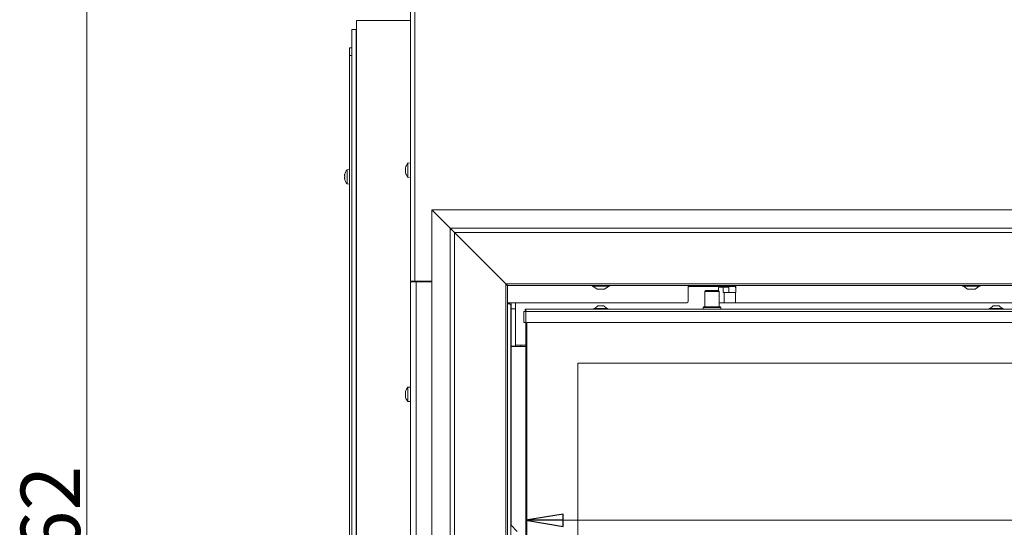
# Model space of a CAD drawing. Extents: x -5313 to -2246, y 1556 to 4543.
# Drawn here: x -5313 to -4649, y 3537 to 3880 of the extents above; entities that cross this region are included whole.
import ezdxf

# ---------------------------------------------------------------- set-up
doc = ezdxf.new("R2010")
doc.units = 0
doc.header["$LTSCALE"] = 5
doc.layers.add('3', color=1, linetype='Continuous')
doc.layers.add('SLD-0', color=7, linetype='Continuous')
doc.styles.add('STANDARD-BrunnerGroßer Text', font='ARIAL.TTF')
doc.dimstyles.new('STANDARD-Brunner-IIGroßer Text', dxfattribs={"dimscale": 5, "dimtxt": 8, "dimasz": 5, "dimexe": 3.175, "dimexo": 0, "dimgap": 0.762, "dimtad": 1, "dimdec": 0, "dimrnd": 1e-08, "dimtxsty": 'STANDARD-BrunnerGroßer Text', "dimblk": 'Filled-1', "dimcen": 0.09, "dimdle": 10, "dimclrd": 7, "dimclre": 7, "dimclrt": 7, "dimadec": 1, "dimazin": 2, "dimtfac": 0.666667, "dimtdec": 0, "dimtmove": 0, "dimatfit": 3, "dimldrblk": 'Filled-1', "dimfxl": 1, "dimtolj": 1, "dimlwd": 15, "dimlwe": 15, "dimarcsym": 0})

# ---------------------------------------------------------------- blocks, each defined once
blk = doc.blocks.new('Filled-1')
at = {"color": 0}
for p, q in [((0, 0), (-1, 0.167)), ((-1, 0.167), (-1, -0.167)), ((-1, 0), (0, 0)), ((-1, -0.167), (0, 0))]:
    blk.add_line(p, q, dxfattribs=at)
at = {"color": 0, "flags": 128}
blk.add_lwpolyline([(-1, -0.167), (0, 0), (-1, 0.167), (-1, -0.167)], dxfattribs=at)
at = {"color": 0}
blk.add_solid([(-1, -0.167), (0, 0), (-1, 0.167), (-1, -0.167)], dxfattribs=at)
blk = doc.blocks.new('*D40')
at = {"layer": 'Defpoints', "color": 0}
for p in [(-5267.68, 4272.36), (-5049.48, 4272.36), (-4978.48, 3010.86)]:
    blk.add_point(p, dxfattribs=at)
at = {"layer": 'SLD-0', "color": 7, "lineweight": 15}
for p, q in [((-5049.48, 4272.36), (-5283.55, 4272.36)), ((-5267.68, 3035.86), (-5267.68, 4247.36)), ((-4978.48, 3010.86), (-5283.55, 3010.86))]:
    blk.add_line(p, q, dxfattribs=at)
at = {"layer": 'SLD-0', "color": 7, "lineweight": 15, "xscale": 25, "yscale": 25, "zscale": 25}
for p, rotation in [((-5267.68, 4272.36), 90), ((-5267.68, 3010.86), 270)]:
    blk.add_blockref('Filled-1', p, dxfattribs=dict(at, rotation=rotation))
at = {"layer": 'SLD-0', "color": 7, "lineweight": 15, "insert": (-5312.33, 3518.31), "char_height": 40, "attachment_point": 2, "rotation": 90, "style": 'STANDARD-BrunnerGroßer Text'}
blk.add_mtext('\\A1;1262', dxfattribs=at)
blk = doc.blocks.new('*D251')
at = {"layer": 'Defpoints', "color": 0}
for p in [(-4971.48, 3682.06), (-4120.48, 3682.06), (-4120.48, 3542.07)]:
    blk.add_point(p, dxfattribs=at)
at = {"layer": 'SLD-0', "color": 7, "lineweight": 15}
for p, q in [((-4971.48, 3682.06), (-4971.48, 3526.2)), ((-4120.48, 3682.06), (-4120.48, 3526.2)), ((-4946.48, 3542.07), (-4145.48, 3542.07))]:
    blk.add_line(p, q, dxfattribs=at)
at = {"layer": 'SLD-0', "color": 7, "lineweight": 15, "xscale": 25, "yscale": 25, "zscale": 25, "rotation": 180}
blk.add_blockref('Filled-1', (-4971.48, 3542.07), dxfattribs=at)
at = {"layer": 'SLD-0', "color": 7, "lineweight": 15, "xscale": 25, "yscale": 25, "zscale": 25}
blk.add_blockref('Filled-1', (-4120.48, 3542.07), dxfattribs=at)
at = {"layer": 'SLD-0', "color": 7, "lineweight": 15, "insert": (-4594.15, 3586.73), "char_height": 40, "attachment_point": 2, "style": 'STANDARD-BrunnerGroßer Text'}
blk.add_mtext('\\A1;851', dxfattribs=at)

msp = doc.modelspace()

# ---------------------------------------------------------------- linework, layer by layer
at = {"color": 7, "lineweight": 15}
for p, q in [((-5049.48, 3703.36), (-5049.48, 4269.36)), ((-5046.48, 3703.36), (-5046.48, 4269.36)), ((-5085.98, 3873.36), (-5088.98, 3873.36)), ((-5088.98, 3873.36), (-5088.98, 3095.86)), ((-5085.98, 3873.36), (-5085.98, 3095.86)), ((-5085.98, 3873.36), (-5085.89, 3873.36)), ((-5085.89, 3095.86), (-5085.89, 3879.36)), ((-5085.89, 3879.36), (-5082.89, 3879.36)), ((-5082.89, 3879.36), (-5052.18, 3879.36)), ((-5052.18, 3879.36), (-5049.48, 3879.36)), ((-5090.48, 3860.86), (-5088.98, 3860.86)), ((-5090.48, 3855.86), (-5090.48, 3860.86)), ((-5088.98, 3855.86), (-5090.48, 3855.86)), ((-5090.48, 3175.86), (-5090.48, 3855.86)), ((-5052.73, 3779.86), (-5052.82, 3779.86)), ((-5052.71, 3780.04), (-5052.74, 3780.04)), ((-5049.48, 3783.26), (-5051.12, 3783.12)), ((-5051.12, 3783.12), (-5051.12, 3778.36)), ((-5093.82, 3775.36), (-5093.82, 3775.36)), ((-5093.82, 3774.66), (-5093.82, 3774.66)), ((-5093.82, 3773.16), (-5093.82, 3773.16)), ((-5093.71, 3775.57), (-5093.74, 3775.57)), ((-5090.48, 3778.76), (-5092.12, 3778.62)), ((-5092.12, 3778.62), (-5092.12, 3769.83)), ((-5085.89, 3775.96), (-5085.98, 3775.96)), ((-5052.82, 3779.11), (-5052.82, 3779.11)), ((-5052.82, 3777.61), (-5052.82, 3777.61)), ((-5052.82, 3776.86), (-5052.82, 3776.86)), ((-5052.73, 3776.86), (-5052.82, 3776.86)), ((-5052.71, 3776.69), (-5052.74, 3776.69)), ((-5051.12, 3778.36), (-5051.12, 3773.61)), ((-5051.12, 3773.61), (-5049.48, 3773.46)), ((-5093.73, 3772.36), (-5093.82, 3772.36)), ((-5093.82, 3772.36), (-5093.82, 3772.36)), ((-5093.71, 3772.21), (-5093.74, 3772.21)), ((-5092.12, 3769.83), (-5092.12, 3769.11)), ((-5092.12, 3769.11), (-5090.48, 3768.96)), ((-5085.98, 3771.76), (-5085.89, 3771.76)), ((-5049.48, 3703.36), (-5046.48, 3703.36)), ((-5049.48, 3703.06), (-5049.48, 3161.56)), ((-5049.48, 3703.06), (-5045.48, 3703.06)), ((-5049.18, 3703.36), (-5049.18, 3703.06)), ((-5047.48, 3703.36), (-5047.48, 3703.06)), ((-5045.48, 3703.06), (-5045.48, 3161.56)), ((-5041.48, 3703.36), (-5041.48, 3703.06)), ((-5052.82, 3628.39), (-5052.82, 3628.39)), ((-5052.82, 3627.12), (-5052.82, 3627.12)), ((-5049.48, 3631.96), (-5051.12, 3631.82)), ((-5051.12, 3631.82), (-5051.12, 3622.31)), ((-5052.82, 3625.79), (-5052.82, 3625.79)), ((-5052.74, 3625.22), (-5052.76, 3625.33)), ((-5051.12, 3622.31), (-5049.48, 3622.16)), ((-5051.12, 3622.31), (-5051.12, 3622.31))]:
    msp.add_line(p, q, dxfattribs=at)
at = {"color": 7, "linetype": 'Continuous', "lineweight": 15}
for p, q in [((-5046.48, 3703.36), (-5034.97, 3703.36)), ((-5045.48, 3703.06), (-5034.97, 3703.06)), ((-4861.98, 3695.91), (-4861.98, 3700.58)), ((-4829.98, 3700.58), (-4829.98, 3695.91)), ((-4861.98, 3695.91), (-4861.98, 3689.91)), ((-4856.98, 3699.91), (-4860.98, 3699.91)), ((-4856.98, 3699.91), (-4854.79, 3699.91)), ((-4853.81, 3699.91), (-4854.79, 3699.91)), ((-4851.84, 3699.91), (-4853.81, 3699.91)), ((-4840.12, 3699.91), (-4851.84, 3699.91)), ((-4850.23, 3697.06), (-4850.73, 3696.56)), ((-4850.73, 3696.56), (-4850.73, 3686.06)), ((-4841.23, 3696.56), (-4850.73, 3696.56)), ((-4850.23, 3697.06), (-4841.73, 3697.06)), ((-4841.23, 3696.56), (-4841.73, 3697.06)), ((-4841.56, 3698.41), (-4841.56, 3696.89)), ((-4838.53, 3699.41), (-4841.29, 3699.41)), ((-4841.23, 3686.06), (-4841.23, 3696.56)), ((-4838.16, 3699.91), (-4840.12, 3699.91)), ((-4838.53, 3695.91), (-4838.53, 3699.41)), ((-4838.53, 3699.41), (-4834.69, 3699.41)), ((-4837.71, 3695.91), (-4838.53, 3695.91)), ((-4837.18, 3699.91), (-4838.16, 3699.91)), ((-4837.71, 3695.91), (-4837.71, 3688.91)), ((-4837.71, 3695.91), (-4830.02, 3695.91)), ((-4837.18, 3699.91), (-4834.98, 3699.91)), ((-4830.98, 3699.91), (-4834.98, 3699.91)), ((-4834.69, 3695.91), (-4834.69, 3699.41)), ((-4830.02, 3695.91), (-4830.02, 3688.91)), ((-4830.02, 3695.91), (-4829.98, 3695.91)), ((-4862.98, 3688.91), (-4983.98, 3688.91)), ((-4982.5, 3688.06), (-4983.98, 3688.06)), ((-4981.79, 3196.18), (-4981.79, 3687.06)), ((-4981.48, 3688.91), (-4981.48, 3684.76)), ((-4978.48, 3688.91), (-4978.48, 3683.86)), ((-4841.23, 3688.91), (-4837.71, 3688.91)), ((-4830.02, 3688.91), (-4837.71, 3688.91)), ((-4608.98, 3688.91), (-4830.02, 3688.91)), ((-4981.48, 3684.76), (-4978.48, 3684.76)), ((-4981.48, 3684.76), (-4981.48, 3659.56)), ((-4978.48, 3683.86), (-4978.48, 3679.62)), ((-4972.98, 3675.56), (-4972.98, 3683.06)), ((-4972.98, 3683.06), (-4971.48, 3683.06)), ((-4971.98, 3684.56), (-4971.48, 3684.56)), ((-4971.98, 3683.56), (-4971.98, 3684.56)), ((-4971.98, 3683.56), (-4971.48, 3683.56)), ((-4971.48, 3684.56), (-4971.48, 3683.06)), ((-4971.48, 3684.56), (-4120.48, 3684.56)), ((-4971.48, 3683.06), (-4971.48, 3675.56)), ((-4971.48, 3683.06), (-4120.48, 3683.06)), ((-4925.68, 3685.11), (-4925.68, 3684.56)), ((-4916.28, 3685.11), (-4925.68, 3685.11)), ((-4922.98, 3686.76), (-4925.08, 3685.11)), ((-4918.98, 3686.76), (-4922.98, 3686.76)), ((-4916.88, 3685.11), (-4918.98, 3686.76)), ((-4916.28, 3684.56), (-4916.28, 3685.11)), ((-4851.68, 3686.06), (-4851.98, 3685.76)), ((-4851.98, 3685.76), (-4851.98, 3684.56)), ((-4839.98, 3685.76), (-4851.98, 3685.76)), ((-4851.68, 3686.06), (-4840.28, 3686.06)), ((-4839.98, 3685.76), (-4840.28, 3686.06)), ((-4839.98, 3684.56), (-4839.98, 3685.76)), ((-4658.93, 3685.11), (-4658.93, 3684.56)), ((-4649.53, 3685.11), (-4658.93, 3685.11)), ((-4656.23, 3686.76), (-4658.33, 3685.11)), ((-4652.23, 3686.76), (-4656.23, 3686.76)), ((-4650.13, 3685.11), (-4652.23, 3686.76)), ((-4649.53, 3684.56), (-4649.53, 3685.11)), ((-4978.48, 3679.62), (-4978.48, 3660.36)), ((-4971.48, 3675.56), (-4972.98, 3675.56)), ((-4971.48, 3191.56), (-4971.48, 3675.56)), ((-4971.48, 3675.56), (-4120.48, 3675.56)), ((-4970.98, 3675.56), (-4970.98, 3191.56)), ((-4971.48, 3660.36), (-4978.48, 3660.36)), ((-4978.48, 3660.36), (-4978.48, 3659.56)), ((-4974.98, 3659.26), (-4974.98, 3660.36)), ((-4981.48, 3659.56), (-4978.48, 3659.56)), ((-4981.48, 3659.26), (-4981.48, 3659.56)), ((-4981.48, 3659.26), (-4981.48, 3538.59)), ((-4981.48, 3659.26), (-4975.48, 3659.26)), ((-4978.48, 3659.56), (-4978.48, 3659.26)), ((-4971.48, 3659.26), (-4975.48, 3659.26)), ((-4155.48, 3648.06), (-4936.48, 3648.06)), ((-4936.48, 3648.06), (-4936.48, 3219.06)), ((-4977.4, 3534.51), (-4981.79, 3538.9))]:
    msp.add_line(p, q, dxfattribs=at)
at = {"color": 8, "linetype": 'Continuous', "lineweight": 15}
for p, q in [((-4856.98, 3700.58), (-4856.98, 3699.91)), ((-4854.79, 3699.91), (-4854.79, 3700.58)), ((-4853.81, 3700.58), (-4853.81, 3699.91)), ((-4851.84, 3700.58), (-4851.84, 3699.91)), ((-4840.12, 3700.58), (-4840.12, 3699.91)), ((-4838.16, 3699.91), (-4838.16, 3700.58)), ((-4837.18, 3700.58), (-4837.18, 3699.91)), ((-4834.98, 3699.91), (-4834.98, 3700.58))]:
    msp.add_line(p, q, dxfattribs=at)
at = {"color": 7, "lineweight": 15, "flags": 128}
for points in [[(-5052.82, 3779.87), (-5052.82, 3779.87), (-5052.82, 3779.87), (-5052.82, 3779.86), (-5052.82, 3779.86), (-5052.82, 3779.86), (-5052.82, 3779.86), (-5052.82, 3779.86), (-5052.82, 3779.86)], [(-5052.82, 3779.86), (-5052.82, 3779.86)], [(-5052.82, 3776.86), (-5052.82, 3776.86)]]:
    msp.add_lwpolyline(points, dxfattribs=at)
at = {"color": 7, "linetype": 'Continuous', "lineweight": 15, "flags": 128}
msp.add_lwpolyline([(-4841.29, 3699.41), (-4841.34, 3699.39), (-4841.39, 3699.34), (-4841.44, 3699.24), (-4841.48, 3699.12), (-4841.52, 3698.97), (-4841.54, 3698.8), (-4841.56, 3698.61), (-4841.56, 3698.41)], dxfattribs=at)
at = {"color": 7, "lineweight": 15}
for centre, start, end in [((-5045.98, 3778.36), 137.19065, 167.60052), ((-5086.98, 3773.86), 137.19065, 167.51961), ((-5086.98, 3773.86), 167.51961, 167.6329), ((-5045.98, 3778.36), 192.37455, 222.80935), ((-5086.98, 3773.86), 192.34298, 192.45567), ((-5086.98, 3773.86), 192.45567, 222.80935), ((-5045.98, 3627.06), 137.19065, 164.08035), ((-5045.98, 3627.06), 195.90568, 222.80935)]:
    msp.add_arc(centre, 7, start, end, dxfattribs=at)
at = {"color": 7, "linetype": 'Continuous', "lineweight": 15}
for centre, radius, start, end in [((-4982.68, 3687.19), 0.893, 351.95053, 78.57825), ((-4862.98, 3689.91), 1, 270, 0)]:
    msp.add_arc(centre, radius, start, end, dxfattribs=at)
at = {"color": 7, "lineweight": 15}
for points, knots in [([(-5052.82, 3779.86), (-5052.81, 3779.88), (-5052.8, 3779.9), (-5052.75, 3780.01), (-5052.74, 3780.04)], [0, 0, 0, 0, 0.687868, 1, 1, 1, 1]), ([(-5052.74, 3779.87), (-5052.77, 3779.69), (-5052.81, 3779.43), (-5052.82, 3779.19), (-5052.82, 3779.11)], [0, 0, 0, 0, 0.6879986, 1, 1, 1, 1]), ([(-5052.74, 3780.04), (-5052.73, 3780.05), (-5052.72, 3780.06), (-5052.71, 3780.06), (-5052.71, 3780.03), (-5052.72, 3779.99), (-5052.72, 3779.93), (-5052.73, 3779.89), (-5052.74, 3779.87)], [0, 0, 0, 0, 0.173602, 0.347939, 0.518483, 0.685896, 0.853576, 1, 1, 1, 1]), ([(-5093.82, 3775.36), (-5093.81, 3775.38), (-5093.8, 3775.42), (-5093.75, 3775.53), (-5093.74, 3775.57)], [0, 0, 0, 0, 0.687829, 1, 1, 1, 1]), ([(-5093.74, 3775.41), (-5093.77, 3775.23), (-5093.81, 3774.97), (-5093.82, 3774.73), (-5093.82, 3774.66)], [0, 0, 0, 0, 0.687973, 1, 1, 1, 1]), ([(-5093.82, 3774.66), (-5093.81, 3774.51), (-5093.8, 3774.29), (-5093.75, 3774.14), (-5093.74, 3774.09)], [0, 0, 0, 0, 0.687868, 1, 1, 1, 1]), ([(-5093.74, 3773.76), (-5093.77, 3773.64), (-5093.81, 3773.47), (-5093.82, 3773.23), (-5093.82, 3773.16)], [0, 0, 0, 0, 0.687999, 1, 1, 1, 1]), ([(-5093.82, 3773.16), (-5093.81, 3772.99), (-5093.8, 3772.74), (-5093.75, 3772.47), (-5093.74, 3772.39)], [0, 0, 0, 0, 0.687831, 1, 1, 1, 1]), ([(-5093.74, 3775.57), (-5093.73, 3775.57), (-5093.72, 3775.59), (-5093.71, 3775.59), (-5093.71, 3775.57), (-5093.72, 3775.52), (-5093.72, 3775.47), (-5093.73, 3775.43), (-5093.74, 3775.41)], [0, 0, 0, 0, 0.173655, 0.347991, 0.518533, 0.685946, 0.853626, 1, 1, 1, 1]), ([(-5093.74, 3774.09), (-5093.73, 3774.08), (-5093.72, 3774.05), (-5093.71, 3773.99), (-5093.71, 3773.92), (-5093.72, 3773.86), (-5093.72, 3773.8), (-5093.73, 3773.78), (-5093.74, 3773.76)], [0, 0, 0, 0, 0.173602, 0.347939, 0.518483, 0.685896, 0.853576, 1, 1, 1, 1]), ([(-5052.82, 3779.11), (-5052.81, 3778.96), (-5052.8, 3778.73), (-5052.75, 3778.58), (-5052.74, 3778.53)], [0, 0, 0, 0, 0.687831, 1, 1, 1, 1]), ([(-5052.74, 3778.2), (-5052.77, 3778.08), (-5052.81, 3777.91), (-5052.82, 3777.68), (-5052.82, 3777.61)], [0, 0, 0, 0, 0.687947, 1, 1, 1, 1]), ([(-5052.82, 3777.61), (-5052.81, 3777.44), (-5052.8, 3777.2), (-5052.75, 3776.93), (-5052.74, 3776.85)], [0, 0, 0, 0, 0.687829, 1, 1, 1, 1]), ([(-5052.74, 3776.69), (-5052.77, 3776.75), (-5052.81, 3776.85), (-5052.82, 3776.86), (-5052.82, 3776.86)], [0, 0, 0, 0, 0.6879732, 1, 1, 1, 1]), ([(-5052.74, 3778.53), (-5052.73, 3778.51), (-5052.72, 3778.48), (-5052.71, 3778.42), (-5052.71, 3778.36), (-5052.72, 3778.29), (-5052.72, 3778.24), (-5052.73, 3778.21), (-5052.74, 3778.2)], [0, 0, 0, 0, 0.173551, 0.347889, 0.518434, 0.685848, 0.853527, 1, 1, 1, 1]), ([(-5052.74, 3776.85), (-5052.73, 3776.83), (-5052.72, 3776.79), (-5052.71, 3776.73), (-5052.71, 3776.69), (-5052.72, 3776.67), (-5052.72, 3776.67), (-5052.73, 3776.68), (-5052.74, 3776.69)], [0, 0, 0, 0, 0.173655, 0.347991, 0.518533, 0.685946, 0.853626, 1, 1, 1, 1]), ([(-5093.74, 3772.21), (-5093.77, 3772.28), (-5093.81, 3772.36), (-5093.82, 3772.36), (-5093.82, 3772.36)], [0, 0, 0, 0, 0.6879474, 1, 1, 1, 1]), ([(-5093.74, 3772.39), (-5093.73, 3772.37), (-5093.72, 3772.32), (-5093.71, 3772.27), (-5093.71, 3772.22), (-5093.72, 3772.2), (-5093.72, 3772.2), (-5093.73, 3772.21), (-5093.74, 3772.21)], [0, 0, 0, 0, 0.173551, 0.347889, 0.518434, 0.685848, 0.853527, 1, 1, 1, 1]), ([(-5052.74, 3628.91), (-5052.77, 3628.77), (-5052.81, 3628.57), (-5052.82, 3628.43), (-5052.82, 3628.39)], [0, 0, 0, 0, 0.687947, 1, 1, 1, 1]), ([(-5052.82, 3628.39), (-5052.81, 3628.31), (-5052.8, 3628.21), (-5052.75, 3628.19), (-5052.74, 3628.18)], [0, 0, 0, 0, 0.687829, 1, 1, 1, 1]), ([(-5052.74, 3627.9), (-5052.77, 3627.73), (-5052.81, 3627.47), (-5052.82, 3627.2), (-5052.82, 3627.12)], [0, 0, 0, 0, 0.6879732, 1, 1, 1, 1]), ([(-5052.82, 3627.12), (-5052.81, 3626.93), (-5052.8, 3626.66), (-5052.75, 3626.42), (-5052.74, 3626.35)], [0, 0, 0, 0, 0.687868, 1, 1, 1, 1]), ([(-5052.74, 3628.9), (-5052.73, 3628.91), (-5052.72, 3628.95), (-5052.71, 3628.98), (-5052.71, 3628.99), (-5052.71, 3628.99)], [0, 0, 0, 0, 0.334947, 0.671415, 1, 1, 1, 1]), ([(-5052.74, 3628.18), (-5052.73, 3628.18), (-5052.72, 3628.17), (-5052.71, 3628.13), (-5052.71, 3628.08), (-5052.72, 3628.02), (-5052.72, 3627.96), (-5052.73, 3627.92), (-5052.74, 3627.9)], [0, 0, 0, 0, 0.1736553, 0.3479906, 0.518533, 0.6859457, 0.8536264, 1, 1, 1, 1]), ([(-5052.74, 3626.05), (-5052.77, 3626.02), (-5052.81, 3625.97), (-5052.82, 3625.83), (-5052.82, 3625.79)], [0, 0, 0, 0, 0.687999, 1, 1, 1, 1]), ([(-5052.82, 3625.79), (-5052.81, 3625.68), (-5052.8, 3625.52), (-5052.75, 3625.3), (-5052.74, 3625.23)], [0, 0, 0, 0, 0.687831, 1, 1, 1, 1]), ([(-5052.74, 3626.35), (-5052.73, 3626.33), (-5052.72, 3626.28), (-5052.71, 3626.22), (-5052.71, 3626.15), (-5052.72, 3626.1), (-5052.72, 3626.07), (-5052.73, 3626.06), (-5052.74, 3626.05)], [0, 0, 0, 0, 0.173602, 0.347939, 0.518483, 0.685896, 0.853576, 1, 1, 1, 1]), ([(-5052.74, 3625.23), (-5052.73, 3625.21), (-5052.72, 3625.18), (-5052.71, 3625.14), (-5052.71, 3625.13), (-5052.72, 3625.14), (-5052.72, 3625.17), (-5052.73, 3625.2), (-5052.74, 3625.22)], [0, 0, 0, 0, 0.173551, 0.347889, 0.518434, 0.685848, 0.853527, 1, 1, 1, 1])]:
    msp.add_open_spline(points, degree=3, knots=knots, dxfattribs=at)
at = {"color": 7, "linetype": 'Continuous', "lineweight": 15}
for points, knots in [([(-4860.98, 3699.91), (-4861.2, 3699.89), (-4861.62, 3699.85), (-4861.92, 3699.42), (-4861.98, 3698.91), (-4861.98, 3698.6), (-4861.98, 3698.56)], [0, 0, 0, 0, 0.3234238, 0.6478845, 0.9560229, 1, 1, 1, 1]), ([(-4829.98, 3698.56), (-4829.99, 3698.83), (-4830.02, 3699.37), (-4830.32, 3699.81), (-4830.7, 3699.91), (-4830.95, 3699.91), (-4830.98, 3699.91)], [0, 0, 0, 0, 0.323785, 0.648485, 0.956948, 1, 1, 1, 1])]:
    msp.add_open_spline(points, degree=3, knots=knots, dxfattribs=at)
at = {"layer": '3', "color": 30, "linetype": 'Continuous', "lineweight": 15}
for p, q in [((-4056.98, 3751.56), (-5034.98, 3751.56)), ((-5022.64, 3739.22), (-5034.98, 3751.56)), ((-5034.97, 3751.56), (-5034.97, 3151.56)), ((-5022.62, 3739.22), (-5034.97, 3751.56)), ((-5022.64, 3739.22), (-4069.33, 3739.22)), ((-5022.62, 3739.22), (-5022.62, 3165.64)), ((-5019.79, 3736.39), (-5019.79, 3166.56)), ((-5019.79, 3736.39), (-4985.15, 3701.75)), ((-5019.79, 3736.39), (-4072.17, 3736.39)), ((-4985.15, 3166.56), (-4985.15, 3701.75)), ((-4985.15, 3701.75), (-4106.81, 3701.75)), ((-4984.07, 3700.58), (-4983.98, 3700.58)), ((-4984, 3700.67), (-4984, 3700.61)), ((-4983.98, 3166.56), (-4983.98, 3700.58)), ((-4983.98, 3700.58), (-4107.98, 3700.58)), ((-4926.88, 3700.58), (-4926.88, 3700.03)), ((-4915.08, 3700.03), (-4915.08, 3700.58)), ((-4676.88, 3700.58), (-4676.88, 3700.03)), ((-4665.08, 3700.03), (-4665.08, 3700.58)), ((-4926.88, 3700.03), (-4918.68, 3700.03)), ((-4926.28, 3700.03), (-4923.48, 3698.08)), ((-4923.48, 3698.08), (-4920.01, 3698.08)), ((-4920.01, 3698.08), (-4918.48, 3698.08)), ((-4918.68, 3700.03), (-4915.08, 3700.03)), ((-4918.48, 3698.08), (-4915.68, 3700.03)), ((-4676.88, 3700.03), (-4672.33, 3700.03)), ((-4676.28, 3700.03), (-4673.48, 3698.08)), ((-4673.48, 3698.08), (-4671.55, 3698.08)), ((-4672.33, 3700.03), (-4665.08, 3700.03)), ((-4671.55, 3698.08), (-4668.48, 3698.08)), ((-4668.48, 3698.08), (-4665.68, 3700.03))]:
    msp.add_line(p, q, dxfattribs=at)
for points in [[(-5022.64, 3739.22), (-5022.17, 3738.69), (-5021.23, 3737.63), (-5020.28, 3736.8), (-5019.81, 3736.39)], [(-5019.79, 3736.39), (-5020.21, 3736.86), (-5021.03, 3737.81), (-5022.09, 3738.75), (-5022.62, 3739.22)], [(-4985.17, 3701.75), (-4984.98, 3701.5), (-4984.59, 3700.99), (-4984.2, 3700.78), (-4984, 3700.67)], [(-4984.07, 3700.58), (-4984.18, 3700.78), (-4984.4, 3701.17), (-4984.9, 3701.56), (-4985.15, 3701.75)]]:
    msp.add_open_spline(points, degree=3, dxfattribs=at)

# ---------------------------------------------------------------- dimensions: what is measured, and where the dimension line sits
at = {"layer": 'SLD-0', "color": 7, "lineweight": 15}
dim = msp.add_linear_dim(base=(-5267.67580511, 4272.36293869), p1=(-4978.48334612, 3010.86293869), p2=(-5049.48334612, 4272.36293869), angle=90, dimstyle='STANDARD-Brunner-IIGroßer Text', dxfattribs=at)
dim.commit()
dim.dimension.update_dxf_attribs({"geometry": '*D40', "text_midpoint": (-5267.67580511, 3518.31427109), "dimtype": 160})
at = {"layer": 'SLD-0', "lineweight": 15}
dim = msp.add_linear_dim(base=(-4120.48, 3542.07), p1=(-4971.48, 3682.06), p2=(-4120.48, 3682.06), dimstyle='STANDARD-Brunner-IIGroßer Text', dxfattribs=at)
dim.commit()
dim.dimension.update_dxf_attribs({"geometry": '*D251', "text_midpoint": (-4594.15, 3542.07), "dimtype": 160})

doc.saveas('drawing.dxf')
